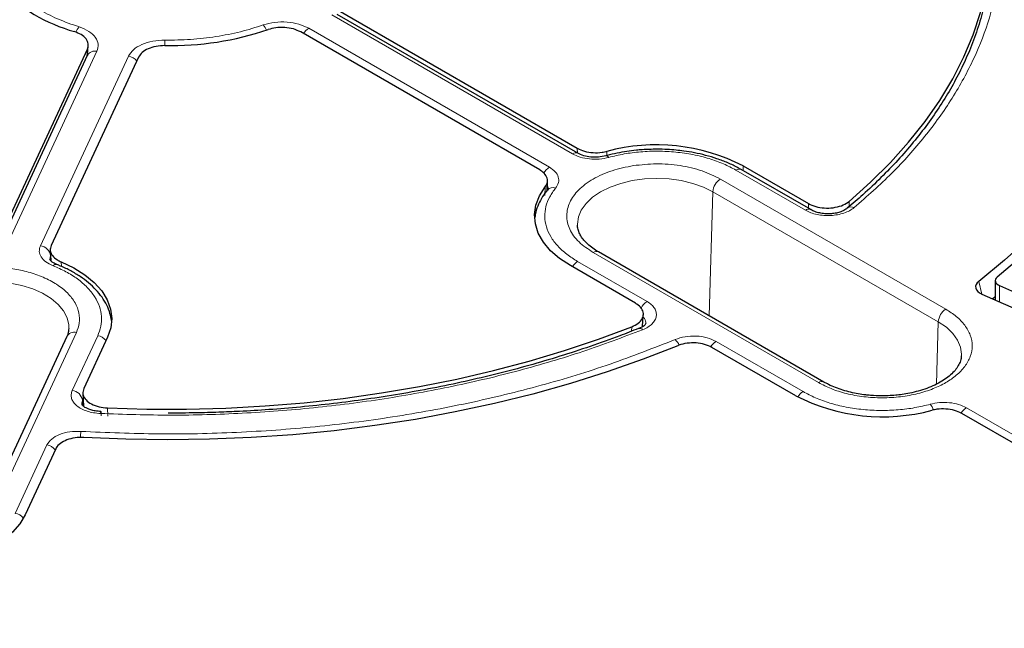
# Model space of a CAD drawing. Units: millimetres. Extents: x 0 to 497, y -25 to 375.
# Drawn here: x 304 to 330, y 183 to 200 of the extents above; entities that cross this region are included whole.
import ezdxf

# ---------------------------------------------------------------- set-up
doc = ezdxf.new("R2010")
doc.units = ezdxf.units.MM

msp = doc.modelspace()

# ---------------------------------------------------------------- linework, layer by layer
at = {"color": 8, "linetype": 'Continuous', "lineweight": 18}
for p, q in [((318.8238, 195.9182), (312.3539, 199.6532)), ((311.734, 199.2953), (318.2038, 195.5604)), ((306.0388, 198.6764), (303.6707, 193.5743)), ((304.5176, 193.4433), (306.8857, 198.5454)), ((305.7659, 198.5338), (305.7807, 198.7357)), ((318.9552, 195.939), (318.9539, 196.0689)), ((319.7498, 195.984), (319.7504, 195.8712)), ((325.0857, 194.4026), (323.2181, 195.4808)), ((323.4172, 195.4624), (323.4132, 195.5934)), ((328.8611, 191.7406), (322.8002, 195.2395)), ((318.0793, 194.8006), (318.0903, 195.0264)), ((322.5983, 194.8978), (322.4991, 191.5605)), ((328.6592, 191.3989), (322.5983, 194.8978)), ((325.1666, 194.4525), (325.1675, 194.5806)), ((326.2624, 194.6402), (326.2616, 194.502)), ((319.3795, 193.2648), (325.4404, 189.7659)), ((304.775, 193.0797), (304.7934, 193.1755)), ((304.7934, 193.1755), (304.8191, 193.2309)), ((304.7934, 193.1755), (304.7998, 193.045)), ((305.0788, 193.0134), (305.0844, 192.8891)), ((318.9616, 193.0236), (320.8292, 191.9454)), ((329.8271, 192.1457), (329.746, 192.4887)), ((330.3067, 192.3732), (330.3067, 191.9333)), ((328.6094, 189.7238), (328.6592, 191.3989)), ((320.4096, 191.1473), (320.4178, 191.2661)), ((303.2691, 186.3364), (305.4876, 191.116)), ((305.3749, 189.5549), (306.0585, 191.0277)), ((322.6875, 190.8726), (325.0225, 189.5247)), ((305.6507, 189.287), (305.6951, 189.3829)), ((305.6507, 189.287), (305.6574, 189.167)), ((306.3195, 189.0853), (306.3322, 188.8652)), ((329.4168, 189.0872), (339.0437, 183.5297)), ((303.84, 186.2481), (304.6947, 188.0894))]:
    msp.add_line(p, q, dxfattribs=at)
at = {"color": 7, "linetype": 'Continuous', "lineweight": 25}
for p, q in [((318.9666, 195.9324), (312.4968, 199.6673)), ((312.5264, 199.7794), (318.9539, 196.0689)), ((317.9434, 195.486), (311.5164, 199.1962)), ((305.7873, 198.5882), (305.8047, 198.8256)), ((305.7796, 198.5633), (303.4115, 193.4613)), ((303.4282, 193.6673), (305.7807, 198.7357)), ((305.7882, 198.6099), (305.7814, 198.5671)), ((307.1606, 198.5223), (304.8081, 193.4538)), ((325.2286, 194.4168), (323.3609, 195.4949)), ((323.4132, 195.5934), (325.1675, 194.5806)), ((318.1423, 194.9281), (318.1552, 195.1805)), ((318.1686, 194.9718), (318.1486, 194.9435)), ((318.9589, 193.9695), (318.9573, 193.9966)), ((304.7838, 193.3347), (304.7981, 193.0473)), ((325.5833, 189.7801), (319.5224, 193.279)), ((320.5208, 191.8982), (318.7665, 192.9109)), ((330.1899, 192.5062), (330.1899, 191.985)), ((330.3067, 192.3732), (330.7109, 192.2021)), ((329.8291, 192.1448), (331.9827, 191.1908)), ((330.1899, 192.0694), (330.1222, 192.015)), ((320.7056, 191.274), (320.7269, 191.5922)), ((305.2284, 191.003), (303.01, 186.2234)), ((306.325, 190.9864), (305.6828, 189.603)), ((324.8274, 189.412), (322.5723, 190.7139)), ((305.66, 189.4852), (305.68, 189.1288)), ((338.752, 183.4734), (329.288, 188.9369)), ((304.9319, 187.9852), (304.1065, 186.2069))]:
    msp.add_line(p, q, dxfattribs=at)
at = {"color": 7, "linetype": 'Continuous', "lineweight": 25, "flags": 128}
for points in [[(334.9203, 203.6366), (335.0324, 202.9444), (335.0911, 202.2501), (335.0964, 201.5549), (335.0483, 200.8602), (334.9469, 200.1675), (334.7924, 199.478), (334.585, 198.7932), (334.3252, 198.1144), (334.0135, 197.4428), (333.6506, 196.78), (333.237, 196.127), (332.7737, 195.4854), (332.2615, 194.8562), (331.7015, 194.2407), (331.0948, 193.6402), (330.4425, 193.0558), (329.746, 192.4887)], [(335.2527, 203.3946), (335.3469, 202.683), (335.3854, 201.9698), (335.3682, 201.2562), (335.2954, 200.5439), (335.167, 199.8341), (334.9833, 199.1284), (334.7448, 198.4282), (334.4518, 197.7349), (334.1051, 197.05), (333.7052, 196.3747), (333.253, 195.7106), (332.7495, 195.0588), (332.1956, 194.4209), (331.5925, 193.798), (330.9413, 193.1914), (330.2435, 192.6024)], [(326.2624, 194.6402), (326.8389, 195.1552), (327.372, 195.6857), (327.8604, 196.2303), (328.303, 196.7878), (328.6987, 197.3569), (329.0467, 197.9363), (329.3462, 198.5247), (329.5965, 199.1207), (329.7969, 199.7229), (329.9471, 200.33), (330.0467, 200.9405), (330.0954, 201.5531), (330.0932, 202.1664), (330.04, 202.7789)], [(318.7665, 192.9109), (318.477, 193.1021), (318.2343, 193.3139), (318.0427, 193.5425), (317.9058, 193.7839), (317.826, 194.0336), (317.8047, 194.2872), (317.8422, 194.5403), (317.938, 194.7881), (318.0903, 195.0264)], [(305.0788, 193.0134), (305.4169, 192.8511), (305.7145, 192.6641), (305.9661, 192.4558), (306.1672, 192.23), (306.3143, 191.9907), (306.4047, 191.7422), (306.4369, 191.489), (306.4101, 191.2355), (306.325, 190.9864)], [(329.746, 192.4887), (329.7031, 192.4475), (329.6748, 192.4024), (329.6621, 192.3549), (329.6655, 192.3069), (329.685, 192.2602), (329.7197, 192.2166), (329.7683, 192.1776), (329.8291, 192.1448)], [(330.2435, 192.6024), (330.2156, 192.5746), (330.1976, 192.5442), (330.1901, 192.5123), (330.1935, 192.4803), (330.2076, 192.4492), (330.2318, 192.4203), (330.2653, 192.3946), (330.3067, 192.3732)], [(306.3195, 189.0853), (307.3805, 189.0546), (308.4428, 189.0534), (309.504, 189.0815), (310.5616, 189.139), (311.6132, 189.2257), (312.6564, 189.3414), (313.6888, 189.4859), (314.7081, 189.6588), (315.7117, 189.8597), (316.6976, 190.0881), (317.6633, 190.3436), (318.6066, 190.6256), (319.5255, 190.9333), (320.4178, 191.2661)], [(321.6528, 190.7579), (320.7214, 190.3931), (319.7609, 190.0544), (318.7734, 189.7426), (317.7613, 189.4583), (316.7269, 189.2023), (315.6725, 188.975), (314.6004, 188.7771), (313.5133, 188.6089), (312.4134, 188.4709), (311.3034, 188.3634), (310.1858, 188.2865), (309.0631, 188.2406), (307.9379, 188.2256), (306.8127, 188.2417), (305.6901, 188.2887)], [(304.1065, 186.2069), (303.9645, 185.9665), (303.7682, 185.7393), (303.521, 185.5293), (303.2275, 185.3402), (302.8928, 185.1754), (302.5231, 185.038), (302.1248, 184.9302), (301.7052, 184.8541), (301.2717, 184.8111)]]:
    msp.add_lwpolyline(points, dxfattribs=at)
at = {"color": 8, "linetype": 'Continuous', "lineweight": 18, "flags": 128}
for points in [[(318.9573, 193.9966), (318.9566, 194.027), (318.9829, 194.2197), (319.061, 194.4076), (319.1891, 194.5861), (319.364, 194.7509), (319.5814, 194.8978), (319.836, 195.0233), (320.1214, 195.1243), (320.4306, 195.1982), (320.7561, 195.2433), (321.0898, 195.2585), (321.4235, 195.2433), (321.749, 195.1982), (322.0583, 195.1243), (322.3437, 195.0233), (322.5983, 194.8978)], [(301.0907, 191.5709), (301.2024, 191.7531), (301.3621, 191.9229), (301.5659, 192.0762), (301.8087, 192.2092), (302.0846, 192.3187), (302.3867, 192.4019), (302.7077, 192.4568), (303.0396, 192.482), (303.3742, 192.4769), (303.7033, 192.4417), (304.0189, 192.3772), (304.3131, 192.285), (304.5786, 192.1674), (304.809, 192.0272), (304.9986, 191.8679), (305.1428, 191.6935), (305.2378, 191.5082), (305.2815, 191.3167), (305.2838, 191.223)], [(328.6592, 191.3989), (328.8766, 191.252), (329.0515, 191.0872), (329.1796, 190.9087), (329.2577, 190.7208), (329.284, 190.5281), (329.2826, 190.4842)], [(306.1325, 188.934), (306.137, 188.9611), (306.1413, 188.9786), (306.1452, 188.9859), (306.1487, 188.9827), (306.1516, 188.9692), (306.1538, 188.9458), (306.1552, 188.9134), (306.1558, 188.8731)]]:
    msp.add_lwpolyline(points, dxfattribs=at)
at = {"color": 7, "linetype": 'Continuous', "lineweight": 25}
for centre, radius, start, end in [((306.7789, 203.8754), 4.8597, 226.01698, 253.98839), ((308.0031, 207.1203), 8.2922, 269.03116, 288.55883), ((321.0765, 191.0531), 5.1063, 62.76745, 105.05944), ((327.1641, 193.9525), 5.1065, 242.76775, 285.07089)]:
    msp.add_arc(centre, radius, start, end, dxfattribs=at)
at = {"color": 8, "linetype": 'Continuous', "lineweight": 18}
for centre, radius, start, end in [((310.1801, 199.0657), 0.4586, 23.06985, 43.90997), ((305.9171, 199.0164), 0.4769, 138.5304, 158.66355), ((311.9501, 198.9479), 0.4092, 121.88956, 150.25656), ((317.9057, 198.6893), 10.0411, 178.36888, 179.20151), ((305.9814, 198.4543), 0.2293, 75.50867, 151.61138), ((306.8333, 198.1999), 0.3494, 37.63173, 81.38102), ((318.9067, 195.8088), 0.1373, 63.78653, 127.15257), ((319.7267, 195.7839), 0.0799, 27.95627, 93.35908), ((318.4321, 195.2004), 0.4263, 122.38579, 152.81083), ((323.3011, 195.3711), 0.1375, 64.19874, 127.11172), ((323.0385, 194.8682), 0.4413, 122.6951, 176.15006), ((318.3006, 194.8062), 0.2048, 69.69982, 137.95299), ((325.1687, 194.2931), 0.1374, 63.93086, 127.1383), ((326.3158, 194.3146), 0.1757, 62.86788, 125.98261), ((304.4833, 193.1322), 0.313, 7.95869, 83.72579), ((319.4629, 193.1507), 0.1413, 65.13942, 126.17104), ((319.1778, 192.676), 0.4093, 121.89169, 150.31377), ((304.9378, 192.8376), 0.1057, 73.92519, 138.19525), ((321.0599, 191.5826), 0.4299, 122.4521, 154.86036), ((329.0994, 191.3693), 0.4413, 122.6951, 176.15006), ((320.6316, 191.1176), 0.1066, 42.03208, 105.48141), ((305.4302, 190.8939), 0.2293, 75.50867, 151.61138), ((306.0061, 190.6822), 0.3494, 37.63173, 81.38102), ((321.2901, 190.59), 0.4429, 24.46245, 48.97188), ((322.9126, 190.5165), 0.4213, 122.29283, 150.36294), ((305.3407, 189.2437), 0.313, 7.95869, 83.72579), ((325.5237, 189.6522), 0.141, 64.63119, 126.21683), ((325.2386, 189.1773), 0.4091, 121.88861, 150.23139), ((328.0207, 188.8662), 0.5288, 17.92773, 36.95621), ((329.6332, 188.7395), 0.4095, 121.89517, 150.40707), ((307.5126, 188.1514), 1.9279, 170.98501, 176.00744), ((304.6423, 187.744), 0.3494, 37.63173, 81.38102), ((303.7875, 185.9022), 0.3498, 38.33512, 81.3629)]:
    msp.add_arc(centre, radius, start, end, dxfattribs=at)
for points, knots in [([(330.3022, 202.8868), (330.3383, 202.5218), (330.4109, 201.7878), (330.3133, 200.6802), (330.0612, 199.5734), (329.6396, 198.4793), (329.0571, 197.4101), (328.3168, 196.3788), (327.442, 195.3914), (326.7434, 194.7767), (326.396, 194.471)], [0, 0, 0, 0, 0.1233867, 0.2481459, 0.3738373, 0.5, 0.6261627, 0.7518541, 0.8766133, 1, 1, 1, 1]), ([(307.8686, 198.9751), (308.0986, 198.978), (308.5608, 198.9838), (309.2431, 199.0642), (309.9035, 199.1915), (310.3088, 199.3199), (310.5105, 199.3837)], [0, 0, 0, 0, 0.2487726, 0.5, 0.7512274, 1, 1, 1, 1]), ([(310.5105, 199.3837), (310.6112, 199.4114), (310.8123, 199.4667), (311.151, 199.4706), (311.4767, 199.418), (311.6482, 199.3362), (311.734, 199.2953)], [0, 0, 0, 0, 0.2503934, 0.5002584, 0.7501157, 1, 1, 1, 1]), ([(305.5598, 199.3322), (305.6516, 199.2957), (305.8352, 199.2228), (306.0103, 199.0555), (306.0943, 198.8663), (306.0573, 198.7397), (306.0388, 198.6764)], [0, 0, 0, 0, 0.2503934, 0.5002584, 0.7501157, 1, 1, 1, 1]), ([(306.8857, 198.5454), (306.9246, 198.6056), (307.0023, 198.7261), (307.2392, 198.8657), (307.5358, 198.9599), (307.7577, 198.97), (307.8686, 198.9751)], [0, 0, 0, 0, 0.2502514, 0.5001846, 0.7501032, 1, 1, 1, 1]), ([(319.7973, 195.8213), (319.7143, 195.8036), (319.5487, 195.7682), (319.2811, 195.7738), (319.0263, 195.8204), (318.8913, 195.8856), (318.8238, 195.9182)], [0, 0, 0, 0, 0.2509702, 0.5007359, 0.7504191, 1, 1, 1, 1]), ([(323.2181, 195.4808), (323.1092, 195.5385), (322.8873, 195.6561), (322.4961, 195.7957), (322.065, 195.9037), (321.6034, 195.9715), (321.1292, 195.9969), (320.6604, 195.9784), (320.2107, 195.9226), (319.9335, 195.8547), (319.7973, 195.8213)], [0, 0, 0, 0, 0.1198157, 0.2439673, 0.3711878, 0.5, 0.6288122, 0.7560327, 0.8801843, 1, 1, 1, 1]), ([(320.4638, 195.6009), (320.6683, 195.6233), (321.0844, 195.6689), (321.7224, 195.615), (322.3216, 195.4775), (322.6425, 195.3179), (322.8002, 195.2395)], [0, 0, 0, 0, 0.2456669, 0.5, 0.7543331, 1, 1, 1, 1]), ([(318.2038, 195.5604), (318.2606, 195.5211), (318.3739, 195.4429), (318.4542, 195.2955), (318.4636, 195.1413), (318.4023, 195.046), (318.3717, 194.9983)], [0, 0, 0, 0, 0.2509702, 0.5007359, 0.7504191, 1, 1, 1, 1]), ([(319.3795, 193.2648), (319.2438, 193.3558), (318.9677, 193.541), (318.7271, 193.8873), (318.6429, 194.2542), (318.7277, 194.6176), (318.969, 194.9567), (319.3597, 195.2501), (319.868, 195.4806), (320.2675, 195.5613), (320.4638, 195.6009)], [0, 0, 0, 0, 0.1228335, 0.25, 0.3771665, 0.5, 0.6228335, 0.75, 0.8771665, 1, 1, 1, 1]), ([(318.3717, 194.9983), (318.3139, 194.9197), (318.1963, 194.7597), (318.0995, 194.5001), (318.0676, 194.2294), (318.1115, 193.9557), (318.229, 193.6892), (318.4161, 193.4404), (318.6579, 193.2145), (318.8616, 193.0864), (318.9616, 193.0236)], [0, 0, 0, 0, 0.1198157, 0.2439673, 0.3711878, 0.5, 0.6288122, 0.7560327, 0.8801843, 1, 1, 1, 1]), ([(318.1492, 195.0634), (318.1536, 195.0567), (318.1726, 195.0275), (318.1672, 194.9955), (318.1631, 194.9708)], [0, 0, 0, 0, 0.2300244, 1, 1, 1, 1]), ([(326.396, 194.471), (326.357, 194.4425), (326.2793, 194.3857), (326.1257, 194.3217), (325.9539, 194.2772), (325.7689, 194.2558), (325.5803, 194.2578), (325.3975, 194.2838), (325.2267, 194.3309), (325.1327, 194.3788), (325.0857, 194.4026)], [0, 0, 0, 0, 0.1253319, 0.2503939, 0.3750422, 0.5002543, 0.6252148, 0.7499299, 0.8751649, 1, 1, 1, 1]), ([(304.859, 192.9081), (304.7908, 192.9407), (304.6549, 193.0058), (304.5296, 193.1425), (304.472, 193.2931), (304.5024, 193.3933), (304.5176, 193.4433)], [0, 0, 0, 0, 0.2509702, 0.5007359, 0.7504191, 1, 1, 1, 1]), ([(300.8149, 191.8388), (300.8606, 191.9198), (300.9549, 192.0869), (301.2016, 192.3181), (301.5293, 192.5265), (301.9333, 192.6952), (302.3882, 192.8126), (302.865, 192.8731), (303.334, 192.878), (303.7807, 192.8336), (304.2061, 192.7431), (304.6079, 192.6035), (304.9686, 192.4135), (305.2608, 192.1805), (305.4645, 191.9178), (305.5679, 191.6427), (305.5812, 191.3713), (305.5182, 191.1994), (305.4876, 191.116)], [0, 0, 0, 0, 0.058258, 0.1200057, 0.1843204, 0.25, 0.3156796, 0.3799943, 0.441742, 0.5, 0.558258, 0.6200057, 0.6843204, 0.75, 0.8156796, 0.8799943, 0.941742, 1, 1, 1, 1]), ([(306.0585, 191.0277), (306.0906, 191.111), (306.1561, 191.2807), (306.1699, 191.5461), (306.1164, 191.8156), (305.9873, 192.0803), (305.7882, 192.33), (305.5262, 192.5552), (305.2175, 192.7521), (304.977, 192.8567), (304.859, 192.9081)], [0, 0, 0, 0, 0.1198157, 0.2439673, 0.3711878, 0.5, 0.6288122, 0.7560327, 0.8801843, 1, 1, 1, 1]), ([(320.8292, 191.9454), (320.8707, 191.9182), (320.9536, 191.8638), (321.0352, 191.7651), (321.0801, 191.6596), (321.0836, 191.5507), (321.0462, 191.4439), (320.9692, 191.3448), (320.8582, 191.2562), (320.7599, 191.2114), (320.7108, 191.189)], [0, 0, 0, 0, 0.1253319, 0.2503939, 0.3750422, 0.5002543, 0.6252148, 0.7499299, 0.8751649, 1, 1, 1, 1]), ([(325.4404, 189.7659), (325.5503, 189.7089), (325.7766, 189.5915), (326.1905, 189.4624), (326.6548, 189.3765), (327.1508, 189.347), (327.6464, 189.3766), (328.1118, 189.4619), (328.5222, 189.593), (328.8707, 189.7604), (329.1606, 189.9616), (329.3877, 190.1985), (329.5354, 190.4671), (329.5867, 190.7532), (329.5356, 191.0396), (329.3869, 191.3076), (329.1633, 191.5466), (328.9598, 191.6772), (328.8611, 191.7406)], [0, 0, 0, 0, 0.058258, 0.1200057, 0.1843204, 0.25, 0.3156796, 0.3799943, 0.441742, 0.5, 0.558258, 0.6200057, 0.6843204, 0.75, 0.8156796, 0.8799943, 0.941742, 1, 1, 1, 1]), ([(320.7227, 191.5298), (320.7363, 191.5154), (320.7696, 191.4805), (320.7941, 191.4224), (320.7927, 191.3798), (320.7921, 191.3611)], [0, 0, 0, 0, 0.2801679, 0.6837566, 1, 1, 1, 1]), ([(320.7108, 191.189), (320.1813, 190.9885), (319.1164, 190.5852), (317.406, 190.0801), (315.6196, 189.6528), (313.7675, 189.3165), (311.8722, 189.0731), (309.955, 188.9276), (308.0364, 188.8713), (306.7648, 188.9132), (306.1325, 188.934)], [0, 0, 0, 0, 0.1233867, 0.2481459, 0.3738373, 0.5, 0.6261627, 0.7518541, 0.8766133, 1, 1, 1, 1]), ([(305.6085, 188.4535), (306.301, 188.4233), (307.6945, 188.3627), (309.8022, 188.4098), (311.9109, 188.5605), (313.9955, 188.8251), (316.0301, 189.1977), (317.9868, 189.6758), (319.8529, 190.2435), (321.0072, 190.6982), (321.5808, 190.9241)], [0, 0, 0, 0, 0.12319782, 0.24792753, 0.37369984, 0.5, 0.62630016, 0.75207247, 0.87680218, 1, 1, 1, 1]), ([(321.5808, 190.9241), (321.6686, 190.9533), (321.8442, 191.0117), (322.1519, 191.0251), (322.4519, 190.9834), (322.6089, 190.9096), (322.6875, 190.8726)], [0, 0, 0, 0, 0.250105, 0.5000476, 0.7500097, 1, 1, 1, 1]), ([(306.1325, 188.934), (306.0704, 188.9392), (305.9463, 188.9497), (305.7734, 188.9945), (305.6208, 189.0581), (305.4961, 189.1399), (305.4049, 189.2352), (305.3525, 189.3396), (305.3378, 189.4485), (305.3625, 189.5195), (305.3749, 189.5549)], [0, 0, 0, 0, 0.1253319, 0.2503939, 0.3750422, 0.5002543, 0.6252148, 0.7499299, 0.8751649, 1, 1, 1, 1]), ([(305.6366, 189.1745), (305.6339, 189.189), (305.6267, 189.227), (305.6415, 189.2641), (305.6507, 189.287)], [0, 0, 0, 0, 0.3811077, 1, 1, 1, 1]), ([(325.0225, 189.5247), (325.1314, 189.4669), (325.3533, 189.3494), (325.7445, 189.2098), (326.1756, 189.1017), (326.6371, 189.0339), (327.1114, 189.0086), (327.5802, 189.027), (328.0299, 189.0829), (328.3071, 189.1508), (328.4433, 189.1841)], [0, 0, 0, 0, 0.1198157, 0.2439673, 0.3711878, 0.5, 0.6288122, 0.7560327, 0.8801843, 1, 1, 1, 1]), ([(328.4433, 189.1841), (328.5263, 189.2019), (328.6919, 189.2373), (328.9595, 189.2316), (329.2143, 189.185), (329.3493, 189.1198), (329.4168, 189.0872)], [0, 0, 0, 0, 0.2509702, 0.5007359, 0.7504191, 1, 1, 1, 1]), ([(304.6947, 188.0894), (304.7308, 188.1441), (304.8029, 188.2534), (305.0266, 188.3761), (305.3047, 188.4533), (305.5072, 188.4534), (305.6085, 188.4535)], [0, 0, 0, 0, 0.250105, 0.5000476, 0.7500097, 1, 1, 1, 1])]:
    msp.add_open_spline(points, degree=3, knots=knots, dxfattribs=at)
at = {"color": 7, "linetype": 'Continuous', "lineweight": 25}
for points, knots in [([(329.8943, 199.9231), (329.8939, 199.9214), (329.8557, 199.7253), (329.736, 199.3358), (329.5373, 198.7748), (329.2966, 198.2364), (329.0271, 197.7223), (328.7194, 197.2155), (328.3747, 196.7166), (327.9934, 196.2267), (327.5765, 195.7463), (327.1234, 195.2767), (326.6702, 194.846), (326.3525, 194.5779), (326.2103, 194.458)], [0, 0, 0, 0, 0.0008795, 0.1009027, 0.2017548, 0.2929218, 0.3839022, 0.4747076, 0.5653603, 0.6558841, 0.7463023, 0.8366361, 0.9269045, 1, 1, 1, 1]), ([(357.0735, 199.16), (357.0358, 198.9144), (356.9546, 198.3854), (356.7753, 197.5761), (356.5474, 196.7327), (356.274, 195.8938), (355.9567, 195.0601), (355.5957, 194.2324), (355.1912, 193.4113), (354.7437, 192.5977), (354.2537, 191.7923), (353.7215, 190.9957), (353.1477, 190.2086), (352.5327, 189.4318), (351.8772, 188.6658), (351.1817, 187.9114), (350.4467, 187.1693), (349.673, 186.4401), (348.8613, 185.7244), (348.0122, 185.023), (347.1265, 184.3364), (346.2049, 183.6653), (345.2484, 183.0103), (344.2577, 182.372), (343.2338, 181.751), (342.1775, 181.1479), (341.0899, 180.5633), (339.9719, 179.9977), (338.8245, 179.4516), (337.6488, 178.9256), (336.4458, 178.4202), (335.2166, 177.9358), (333.9624, 177.4729), (332.6843, 177.0319), (331.3834, 176.6133), (330.0611, 176.2174), (328.7184, 175.8446), (327.3566, 175.4954), (325.977, 175.1699), (324.5808, 174.8685), (323.1693, 174.5916), (321.7439, 174.3393), (320.3057, 174.1118), (318.8562, 173.9096), (317.3967, 173.7326), (315.9285, 173.5811), (314.4529, 173.4551), (312.9714, 173.355), (311.4852, 173.2806), (309.9958, 173.2322), (308.5046, 173.2097), (307.0128, 173.2132), (305.5219, 173.2426), (304.0332, 173.298), (302.5482, 173.3792), (301.0681, 173.4863), (299.5943, 173.619), (298.1283, 173.7774), (296.6712, 173.9611), (295.2246, 174.1702), (293.7897, 174.4042), (292.3678, 174.6632), (290.9602, 174.9467), (289.5683, 175.2545), (288.1933, 175.5864), (286.8364, 175.942), (285.499, 176.321), (284.1823, 176.723), (282.8874, 177.1477), (281.6155, 177.5945), (280.3679, 178.0633), (279.1456, 178.5533), (277.9498, 179.0643), (276.7815, 179.5957), (275.6419, 180.147), (274.532, 180.7177), (273.4528, 181.3073), (272.4052, 181.9151), (271.3902, 182.5407), (270.4088, 183.1834), (269.4617, 183.8426), (268.5499, 184.5177), (267.6742, 185.208), (266.8353, 185.913), (266.034, 186.6319), (265.271, 187.3642), (264.547, 188.109), (263.8625, 188.8658), (263.2182, 189.6339), (262.6147, 190.4126), (262.0523, 191.2012), (261.5317, 191.999), (261.0533, 192.8054), (260.6175, 193.6196), (260.2247, 194.441), (259.8752, 195.2689), (259.5695, 196.1025), (259.3075, 196.9412), (259.0911, 197.7843), (258.9277, 198.5649), (258.8571, 199.0651), (258.8265, 199.2822)], [0, 0, 0, 0, 0.0088573, 0.0190705, 0.0292779, 0.0394784, 0.0496714, 0.0598566, 0.0700339, 0.0802034, 0.0903656, 0.1005209, 0.1106701, 0.1208139, 0.1309528, 0.1410877, 0.1512192, 0.161348, 0.1714745, 0.1815994, 0.1917229, 0.2018456, 0.2119678, 0.2220897, 0.2322116, 0.2423335, 0.2524557, 0.2625783, 0.2727014, 0.282825, 0.2929493, 0.3030742, 0.3131998, 0.3233261, 0.333453, 0.3435806, 0.3537089, 0.3638378, 0.3739672, 0.3840973, 0.3942278, 0.4043588, 0.4144903, 0.4246222, 0.4347544, 0.444887, 0.4550198, 0.4651528, 0.475286, 0.4854194, 0.4955528, 0.5056863, 0.5158198, 0.5259532, 0.5360865, 0.5462196, 0.5563525, 0.5664852, 0.5766175, 0.5867496, 0.5968812, 0.6070124, 0.6171431, 0.6272733, 0.637403, 0.647532, 0.6576604, 0.6677881, 0.6779152, 0.6880415, 0.698167, 0.7082918, 0.7184159, 0.7285392, 0.7386617, 0.7487836, 0.7589049, 0.7690256, 0.7791458, 0.7892658, 0.7993856, 0.8095055, 0.8196256, 0.8297462, 0.8398678, 0.8499907, 0.8601153, 0.8702423, 0.8803721, 0.8905055, 0.9006432, 0.9107858, 0.920934, 0.9310887, 0.9412504, 0.9514197, 0.9615969, 0.9717823, 0.9819756, 0.9921764, 1, 1, 1, 1]), ([(305.7807, 198.7357), (305.7941, 198.7821), (305.8208, 198.8749), (305.7563, 199.013), (305.6279, 199.1301), (305.4996, 199.1803), (305.4384, 199.2043)], [0, 0, 0, 0, 0.2560967, 0.5122447, 0.7670745, 1, 1, 1, 1]), ([(311.5164, 199.1962), (311.4535, 199.226), (311.3276, 199.2858), (311.0883, 199.3226), (310.8484, 199.3169), (310.7089, 199.2779), (310.6423, 199.2593)], [0, 0, 0, 0, 0.2560752, 0.5122017, 0.7670101, 1, 1, 1, 1]), ([(307.8629, 198.8292), (307.7828, 198.8255), (307.6228, 198.8182), (307.409, 198.7495), (307.2418, 198.6492), (307.1873, 198.564), (307.1606, 198.5223)], [0, 0, 0, 0, 0.2523592, 0.5046934, 0.7577775, 1, 1, 1, 1]), ([(318.9539, 196.0689), (319.0162, 196.0393), (319.141, 195.9802), (319.3786, 195.9436), (319.5886, 195.9488), (319.7067, 195.9746), (319.7498, 195.984)], [0, 0, 0, 0, 0.27973037, 0.55946515, 0.83911132, 1, 1, 1, 1]), ([(319.7219, 195.8636), (319.6555, 195.8493), (319.5236, 195.821), (319.3141, 195.8246), (319.1183, 195.8595), (319.017, 195.9082), (318.9666, 195.9324)], [0, 0, 0, 0, 0.25460678, 0.505604, 0.75408884, 1, 1, 1, 1]), ([(321.0898, 196.0421), (320.9591, 196.0396), (320.7754, 196.036), (320.5069, 196.0122), (320.2802, 195.9841), (320.0175, 195.9361), (319.8297, 195.8954), (319.7329, 195.866), (319.7222, 195.8627)], [0, 0, 0, 0, 0.2777416, 0.3905018, 0.5769513, 0.7693884, 0.9746414, 1, 1, 1, 1]), ([(323.358, 195.493), (323.3303, 195.51), (323.2198, 195.5778), (323.0025, 195.6774), (322.7121, 195.79), (322.4111, 195.8797), (322.1124, 195.9476), (321.8446, 195.9917), (321.6004, 196.0197), (321.3578, 196.0382), (321.1845, 196.0407), (321.0898, 196.0421)], [0, 0, 0, 0, 0.0469133, 0.1868539, 0.324948, 0.4599541, 0.5885665, 0.7072565, 0.7923511, 0.8865558, 1, 1, 1, 1]), ([(318.0903, 195.0264), (318.1159, 195.0706), (318.1671, 195.159), (318.1414, 195.3001), (318.0581, 195.4116), (317.9741, 195.4661), (317.9434, 195.486)], [0, 0, 0, 0, 0.2796498, 0.5593039, 0.8388694, 1, 1, 1, 1]), ([(318.152, 194.9462), (318.1062, 194.8873), (318.0112, 194.7649), (317.9069, 194.5634), (317.8359, 194.3742), (317.8191, 194.2521), (317.8125, 194.2046)], [0, 0, 0, 0, 0.2590151, 0.5380828, 0.8201935, 1, 1, 1, 1]), ([(325.1675, 194.5806), (325.2299, 194.5511), (325.3547, 194.4919), (325.5928, 194.4549), (325.8359, 194.4626), (326.061, 194.5172), (326.1961, 194.5866), (326.2525, 194.6321), (326.2624, 194.6402)], [0, 0, 0, 0, 0.1919167, 0.3838413, 0.5755861, 0.7672145, 0.9589114, 1, 1, 1, 1]), ([(326.2126, 194.4568), (326.1846, 194.4364), (326.1285, 194.3956), (326.0158, 194.3494), (325.8884, 194.3174), (325.7498, 194.3021), (325.6073, 194.3045), (325.4681, 194.3248), (325.3373, 194.3614), (325.2649, 194.3983), (325.2286, 194.4167)], [0, 0, 0, 0, 0.1234994, 0.2473104, 0.3712599, 0.4962921, 0.6215682, 0.7470656, 0.8735278, 1, 1, 1, 1]), ([(319.5242, 193.2799), (319.5098, 193.2876), (319.4381, 193.3261), (319.33, 193.404), (319.2034, 193.5114), (319.1029, 193.6242), (319.0275, 193.7398), (318.9758, 193.8584), (318.9646, 193.9363), (318.9587, 193.9768)], [0, 0, 0, 0, 0.0381002, 0.1894019, 0.3417712, 0.4960076, 0.6541951, 0.8205768, 1, 1, 1, 1]), ([(304.8081, 193.4538), (304.7949, 193.4079), (304.7685, 193.3159), (304.8325, 193.1788), (304.9452, 193.0764), (305.0431, 193.0303), (305.0788, 193.0134)], [0, 0, 0, 0, 0.2796901, 0.5593845, 0.8389904, 1, 1, 1, 1]), ([(304.9644, 192.9404), (304.9309, 192.9556), (304.8646, 192.9856), (304.7889, 193.0438), (304.7801, 193.0657), (304.7742, 193.0802)], [0, 0, 0, 0, 0.2562983, 0.506424, 1, 1, 1, 1]), ([(306.4278, 191.4379), (306.4173, 191.5009), (306.3939, 191.6406), (306.3069, 191.8493), (306.1813, 192.0621), (306.0177, 192.2631), (305.8206, 192.4495), (305.5937, 192.6197), (305.3393, 192.7703), (305.1275, 192.8766), (304.9952, 192.926), (304.9623, 192.9382)], [0, 0, 0, 0, 0.0990421, 0.2195751, 0.3418252, 0.4654227, 0.589634, 0.7137512, 0.8372159, 0.9595433, 1, 1, 1, 1]), ([(320.4178, 191.2661), (320.4797, 191.296), (320.6036, 191.3557), (320.7111, 191.4838), (320.7434, 191.6231), (320.6925, 191.761), (320.5997, 191.8505), (320.5327, 191.891), (320.5208, 191.8982)], [0, 0, 0, 0, 0.1919167, 0.3838413, 0.5755861, 0.7672145, 0.9589114, 1, 1, 1, 1]), ([(305.279, 191.2225), (305.2782, 191.1954), (305.2762, 191.1255), (305.2565, 191.0523), (305.2288, 191.0048), (305.2277, 191.0029)], [0, 0, 0, 0, 0.3779884, 0.9757749, 1, 1, 1, 1]), ([(320.6023, 191.2232), (320.4335, 191.1557), (320.0082, 190.9857), (319.3016, 190.7348), (318.4876, 190.4686), (317.6545, 190.2233), (316.8053, 189.9985), (315.9419, 189.7948), (315.0664, 189.6126), (314.1818, 189.4523), (313.2917, 189.3142), (312.4022, 189.1986), (311.5249, 189.1062), (310.6826, 189.0371), (309.9484, 188.9929), (309.2958, 188.9653), (308.6578, 188.9473), (308.2059, 188.9448), (307.9579, 188.9434)], [0, 0, 0, 0, 0.0458756, 0.1155219, 0.1851257, 0.2546708, 0.3241346, 0.3934842, 0.4626693, 0.5316098, 0.6001681, 0.6680853, 0.7348074, 0.7988941, 0.8576636, 0.8993064, 0.9447165, 1, 1, 1, 1]), ([(320.7946, 191.3625), (320.7861, 191.3408), (320.7685, 191.2955), (320.6609, 191.2466), (320.605, 191.2211)], [0, 0, 0, 0, 0.4799543, 1, 1, 1, 1]), ([(322.5723, 190.7139), (322.51, 190.7434), (322.3853, 190.8025), (322.1471, 190.8396), (321.9045, 190.8318), (321.7406, 190.7927), (321.6638, 190.7622), (321.6528, 190.7579)], [0, 0, 0, 0, 0.24005231, 0.4801101, 0.72005023, 0.95997194, 1, 1, 1, 1]), ([(329.2779, 190.4877), (329.2774, 190.4642), (329.2762, 190.3979), (329.2368, 190.2884), (329.1638, 190.1589), (329.0583, 190.0329), (328.9224, 189.912), (328.7573, 189.7988), (328.566, 189.6963), (328.3536, 189.6076), (328.1286, 189.5355), (327.905, 189.482), (327.7005, 189.447), (327.5055, 189.4241), (327.3264, 189.4115), (327.2045, 189.41), (327.1508, 189.4094)], [0, 0, 0, 0, 0.0498633, 0.1407155, 0.2250017, 0.3066073, 0.3871916, 0.467338, 0.5471429, 0.6263529, 0.7039479, 0.7769906, 0.8411209, 0.892537, 0.9526467, 1, 1, 1, 1]), ([(305.6828, 189.603), (305.6697, 189.557), (305.6433, 189.4651), (305.7069, 189.3275), (305.84, 189.2098), (306.0343, 189.1246), (306.206, 189.0917), (306.3025, 189.0863), (306.3195, 189.0853)], [0, 0, 0, 0, 0.1919167, 0.3838413, 0.5755861, 0.7672145, 0.9589114, 1, 1, 1, 1]), ([(327.1508, 189.4094), (327.0455, 189.4117), (326.8975, 189.415), (326.6827, 189.4366), (326.503, 189.4622), (326.2971, 189.5043), (326.0925, 189.5596), (325.8943, 189.629), (325.722, 189.703), (325.6263, 189.7575), (325.5851, 189.781)], [0, 0, 0, 0, 0.17906856, 0.25182653, 0.37175142, 0.49495322, 0.62558133, 0.76003394, 0.89685334, 1, 1, 1, 1]), ([(306.146, 188.9861), (306.0943, 188.9904), (305.9957, 188.9987), (305.8727, 189.0293), (305.78, 189.0641), (305.6981, 189.1078), (305.6463, 189.1543), (305.6374, 189.1685), (305.6334, 189.1748)], [0, 0, 0, 0, 0.1747952, 0.3331369, 0.4756011, 0.6046249, 0.8235246, 1, 1, 1, 1]), ([(307.9579, 162.4822), (308.4653, 162.4846), (309.1827, 162.488), (310.2475, 162.5106), (311.1665, 162.5383), (312.2627, 162.5847), (313.4147, 162.6482), (314.6211, 162.7312), (315.8643, 162.8344), (317.1342, 162.9585), (318.4229, 163.1041), (319.7243, 163.2714), (321.0335, 163.4607), (322.3465, 163.672), (323.66, 163.9055), (324.9711, 164.1612), (326.2773, 164.4389), (327.5762, 164.7385), (328.866, 165.06), (330.1446, 165.4031), (331.4105, 165.7676), (332.6619, 166.1533), (333.8973, 166.5599), (335.1155, 166.9871), (336.3149, 167.4347), (337.4943, 167.9022), (338.6525, 168.3894), (339.7883, 168.8959), (340.9007, 169.4213), (341.9884, 169.9651), (343.0506, 170.5271), (344.0862, 171.1068), (345.0942, 171.7037), (346.0739, 172.3174), (347.0242, 172.9475), (347.9443, 173.5934), (348.8336, 174.2549), (349.691, 174.9312), (350.516, 175.6221), (351.3079, 176.327), (352.0658, 177.0454), (352.7892, 177.7769), (353.4774, 178.521), (354.1299, 179.2772), (354.7459, 180.0449), (355.325, 180.8239), (355.8665, 181.6134), (356.3699, 182.4132), (356.8346, 183.2226), (357.2602, 184.0413), (357.6461, 184.8687), (357.9917, 185.7043), (358.2968, 186.5477), (358.5595, 187.3985), (358.7762, 188.2245), (358.8836, 188.7683), (358.9343, 189.0249)], [0, 0, 0, 0, 0.0203399, 0.0287557, 0.0427067, 0.057221, 0.0728097, 0.0890911, 0.1059109, 0.1231458, 0.1407084, 0.1585337, 0.1765731, 0.194789, 0.2131521, 0.2316392, 0.2502316, 0.2689141, 0.287674, 0.3065011, 0.3253865, 0.344323, 0.3633043, 0.3823251, 0.4013807, 0.4204674, 0.4395817, 0.4587208, 0.4778822, 0.4970638, 0.5162639, 0.5354809, 0.5547136, 0.5739612, 0.593223, 0.6124983, 0.6317869, 0.6510887, 0.6704039, 0.6897328, 0.7090761, 0.7284345, 0.7478091, 0.7672013, 0.7866125, 0.8060447, 0.8255001, 0.844981, 0.8644904, 0.8840314, 0.9036077, 0.9232232, 0.9428823, 0.9625896, 0.9823504, 1, 1, 1, 1]), ([(329.288, 188.9369), (329.2256, 188.9664), (329.1009, 189.0256), (328.8632, 189.0621), (328.6532, 189.057), (328.535, 189.0311), (328.4919, 189.0217)], [0, 0, 0, 0, 0.2796498, 0.5593039, 0.8388695, 1, 1, 1, 1]), ([(305.6901, 188.2887), (305.6095, 188.2887), (305.4482, 188.2885), (305.2235, 188.2297), (305.0449, 188.1346), (304.9613, 188.0443), (304.9356, 187.9926), (304.9319, 187.9852)], [0, 0, 0, 0, 0.24005231, 0.4801101, 0.72005022, 0.95997194, 1, 1, 1, 1])]:
    msp.add_open_spline(points, degree=3, knots=knots, dxfattribs=at)
at = {"color": 8, "linetype": 'Continuous', "lineweight": 18}
msp.add_open_spline([(304.4566, 199.8119), (304.6259, 199.7208), (304.9645, 199.5386), (305.3613, 199.401), (305.5598, 199.3322)], degree=3, dxfattribs=at)

doc.saveas('drawing.dxf')
